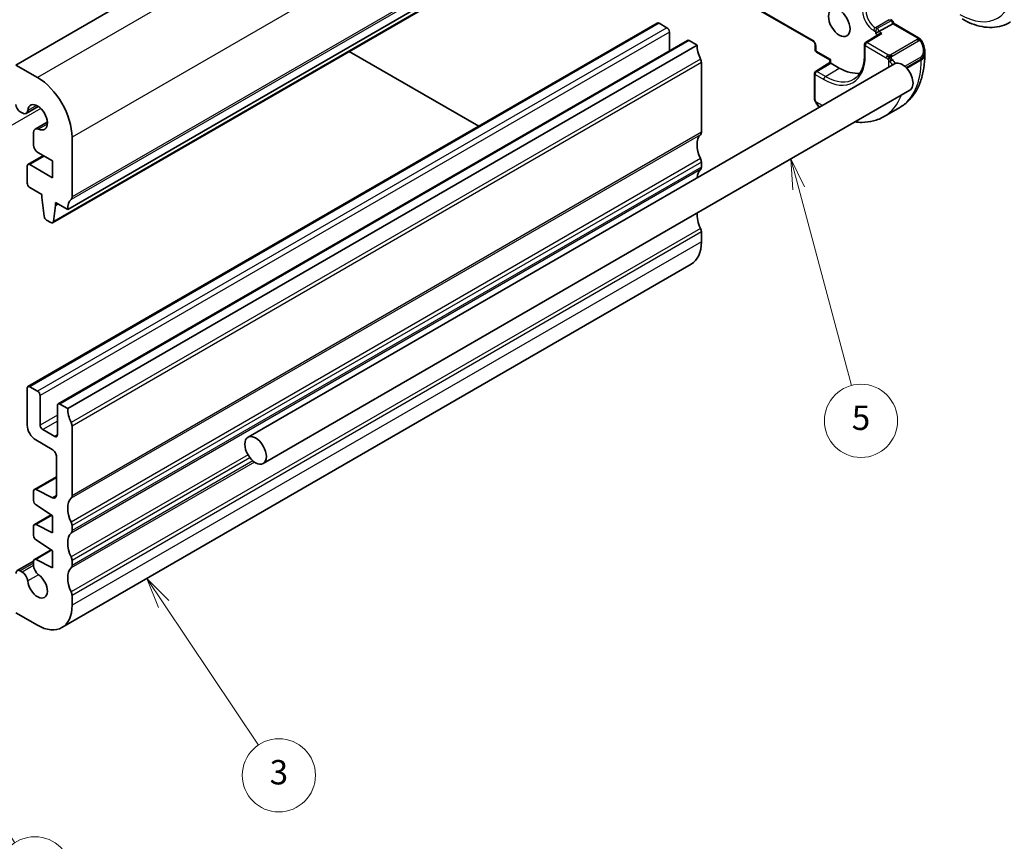
# Model space of a CAD drawing. Units: millimetres. Extents: x 14 to 2205, y 8 to 430.
# Drawn here: x 279 to 360, y 102 to 169 of the extents above; entities that cross this region are included whole.
import ezdxf

# ---------------------------------------------------------------- set-up
doc = ezdxf.new("R2010")
doc.units = ezdxf.units.MM
for name, color, linetype, lineweight in [('Symbol (TK)', 100, 'Continuous', 18), ('Visible (ISO)', 7, 'Continuous', 35), ('Visible Narrow (ISO)', 7, 'Continuous', 25)]:
    doc.layers.add(name, color=color, linetype=linetype, lineweight=lineweight)
doc.styles.add('Note Text (TK2)', font='MS PGothic.ttf')

# ---------------------------------------------------------------- blocks, each defined once
blk = doc.blocks.new('バルーン3')
at = {"layer": 'Symbol (TK)', "color": 100}
for p, q in [((290.601, 121.275), (289.206, 123.35)), ((291.016, 121.554), (289.206, 123.35)), ((289.206, 123.35), (290.187, 120.996)), ((290.601, 121.275), (298.38, 109.708))]:
    blk.add_line(p, q, dxfattribs=at)
at = {"layer": 'Symbol (TK)'}
blk.add_circle((300.047, 107.227), 3, dxfattribs=at)
at = {"layer": 'Symbol (TK)', "color": 7, "insert": (300.047, 107.221), "char_height": 2, "attachment_point": 5, "style": 'Note Text (TK2)'}
blk.add_mtext('3', dxfattribs=at)
blk = doc.blocks.new('バルーン4')
at = {"layer": 'Symbol (TK)', "color": 100}
for p, q in [((271.023, 112.938), (269.652, 115.029)), ((271.441, 113.212), (269.652, 115.029)), ((269.652, 115.029), (270.605, 112.664)), ((271.023, 112.938), (278.395, 101.693))]:
    blk.add_line(p, q, dxfattribs=at)
at = {"layer": 'Symbol (TK)'}
blk.add_circle((280.035, 99.193), 3, dxfattribs=at)
at = {"layer": 'Symbol (TK)', "color": 7, "insert": (280.035, 99.175), "char_height": 2, "attachment_point": 5, "style": 'Note Text (TK2)'}
blk.add_mtext('4', dxfattribs=at)
blk = doc.blocks.new('バルーン6')
at = {"layer": 'Symbol (TK)', "color": 100}
for p, q in [((342.685, 155.347), (342.038, 157.762)), ((343.168, 155.477), (342.038, 157.762)), ((342.038, 157.762), (342.202, 155.218)), ((342.685, 155.347), (347.018, 139.177))]:
    blk.add_line(p, q, dxfattribs=at)
at = {"layer": 'Symbol (TK)'}
blk.add_circle((347.791, 136.29), 3, dxfattribs=at)
at = {"layer": 'Symbol (TK)', "color": 7, "insert": (347.791, 136.284), "char_height": 2, "attachment_point": 5, "style": 'Note Text (TK2)'}
blk.add_mtext('5', dxfattribs=at)

msp = doc.modelspace()

# ---------------------------------------------------------------- linework, layer by layer
at = {"layer": 'Visible (ISO)'}
for p, q in [((330.1025, 195.2625), (278.4837, 165.4604)), ((334.345, 183.4233), (282.7262, 153.6212)), ((333.1103, 182.33), (281.4915, 152.5279)), ((325.5649, 177.9738), (343.8617, 167.4101)), ((331.0838, 168.9046), (279.465, 139.1024)), ((331.8702, 168.5223), (331.2338, 168.8897)), ((350.3964, 168.8489), (349.265, 168.1957)), ((350.355, 169.1037), (350.2136, 169.1854)), ((350.3964, 168.8489), (350.455, 168.8827)), ((350.455, 168.8827), (350.455, 168.9305)), ((350.455, 168.8827), (352.5086, 167.6971)), ((332.0823, 166.6233), (332.0823, 168.1548)), ((349.3076, 168.0036), (348.174, 167.3018)), ((349.265, 168.1957), (348.9822, 168.0324)), ((333.5587, 167.4757), (281.9399, 137.6736)), ((334.3451, 167.0934), (333.7087, 167.4608)), ((334.3451, 167.0934), (282.7263, 137.2913)), ((316.4381, 160.4489), (305.8245, 166.5766)), ((344.0446, 167.0934), (344.0446, 166.6852)), ((344.1446, 166.5119), (345.2467, 165.8757)), ((348.0793, 167.1318), (348.0793, 166.3153)), ((353.0228, 166.5605), (353.0228, 166.2769)), ((350.5492, 165.5629), (297.5162, 134.9442)), ((334.6986, 159.9491), (334.6986, 165.6645)), ((344.0688, 164.9316), (345.2467, 165.6592)), ((345.2467, 165.8757), (345.3052, 165.9095)), ((345.2467, 165.6592), (345.2467, 165.8757)), ((346.0123, 165.2155), (345.3052, 165.6237)), ((280.2515, 164.4397), (278.4837, 165.4604)), ((343.9739, 164.7615), (343.9739, 162.7695)), ((351.7992, 163.3978), (298.7662, 132.7792)), ((278.8372, 161.6198), (278.9934, 161.5296)), ((280.3087, 162.0692), (279.3184, 161.4974)), ((350.9695, 161.9776), (349.6967, 161.2427)), ((281.0555, 160.7757), (280.0652, 160.2039)), ((279.9305, 159.9063), (279.9305, 158.9093)), ((283.0798, 154.6418), (283.0799, 159.5407)), ((280.2841, 158.2969), (281.4889, 157.6013)), ((280.7292, 158.0399), (279.465, 157.31)), ((281.4889, 157.6013), (281.4888, 156.2133)), ((334.6986, 157.0913), (334.6986, 157.4996)), ((279.4029, 157.1727), (279.4029, 155.785)), ((281.4888, 156.2133), (279.615, 157.2952)), ((279.615, 155.4175), (280.6049, 154.846)), ((280.6049, 154.846), (280.6049, 154.601)), ((280.6049, 154.601), (280.7899, 153.0698)), ((281.5512, 152.6303), (281.7363, 153.9478)), ((281.7363, 154.1928), (282.7262, 153.6212)), ((281.7363, 153.9478), (281.7363, 154.1928)), ((281.9484, 154.0703), (281.7363, 153.9478)), ((280.9997, 152.7401), (281.3415, 152.5428)), ((334.6986, 150.9676), (334.6986, 151.7841)), ((333.8702, 149.1365), (282.2514, 119.3344)), ((279.4029, 138.9651), (279.4029, 135.9441)), ((280.2514, 138.7201), (279.615, 139.0876)), ((280.4635, 135.9441), (280.4635, 138.3527)), ((281.8778, 137.5362), (281.8778, 135.1276)), ((282.7263, 137.2913), (282.0899, 137.6587)), ((283.0798, 130.1469), (283.0798, 135.8624)), ((281.6656, 135.0051), (280.6757, 135.5766)), ((280.11, 134.7193), (281.4535, 133.9436)), ((281.807, 133.3313), (281.807, 130.2002)), ((281.807, 131.7078), (279.9927, 130.6603)), ((279.9305, 130.5229), (279.9305, 129.7475)), ((281.4782, 129.9828), (280.1279, 130.6534)), ((280.1279, 129.3892), (281.4889, 128.4935)), ((281.3605, 128.578), (279.9927, 127.7883)), ((281.4889, 128.4935), (281.4889, 127.1055)), ((279.9305, 127.6509), (279.9305, 126.8897)), ((281.4889, 127.1055), (280.1279, 127.7814)), ((283.0798, 127.2892), (283.0798, 127.6974)), ((280.1279, 126.5314), (281.4889, 125.6358)), ((281.3605, 125.7203), (279.9927, 124.9305)), ((281.4889, 125.6358), (281.4889, 124.2477)), ((279.9305, 124.7858), (278.5872, 124.0103)), ((279.9305, 124.7932), (279.9305, 124.4365)), ((281.4889, 124.2477), (280.1279, 124.9236)), ((283.0798, 124.4315), (283.0798, 124.8397)), ((278.9933, 123.8954), (278.8372, 123.9855)), ((283.0798, 121.1655), (283.0798, 121.982)), ((278.4836, 120.5531), (280.2514, 119.5325))]:
    msp.add_line(p, q, dxfattribs=at)
for centre, start, end in [((350.255, 168.9305), 0, 60), ((348.2793, 167.1318), 121.76299, 180), ((344.2446, 166.6852), 180, 240), ((344.1739, 164.7615), 121.702518, 180)]:
    msp.add_arc(centre, 0.2, start, end, dxfattribs=at)
for centre in [(346.0123, 168.9305), (298.1412, 133.8617)]:
    msp.add_ellipse(centre, major_axis=(0.625, -1.0825), ratio=0.5773503, dxfattribs=at)
for centre, major_axis, ratio, start_param, end_param in [((331.2338, 168.6448), (-0.15, 0.2598), 0.5773503, 5.4978545, 6.2831853), ((331.8702, 168.2773), (-0.15, 0.2598), 0.5773503, 3.9269908, 5.4977871), ((349.5077, 167.8923), (0.278, 0.0043), 0.5873369, 1.5617597, 2.3652311), ((333.7087, 167.2159), (-0.15, 0.2598), 0.5773503, 5.4977871, 6.2831853), ((335.7593, 166.2769), (-1, 1.7321), 0.5773503, 0.7853982, 1.4288993), ((352.0228, 167.0258), (0.7542, -1.0308), 0.6370667, 0.7163953, 0.7180899), ((334.3451, 165.8687), (-0.25, 0.433), 0.5773503, 3.9269908, 4.5704919), ((345.4467, 165.5477), (-0.2, 0.1115), 0.0151109, 0.0084273, 0.7938254), ((351.1742, 164.4803), (0.625, -1.0825), 0.5773503, 0, 3.1415927), ((346.0123, 168.9305), (2.275, -3.9404), 0.5773503, 5.4977871, 6.0508225), ((280.2515, 161.1738), (-2, 3.4641), 0.5773503, 3.9269766, 5.4977729), ((280.2515, 161.1738), (-0.57, 0.9873), 0.5773503, 2.4660043, 6.9587452), ((278.8372, 162.028), (0.25, -0.433), 0.5773503, 3.9269766, 5.4977729), ((278.9934, 162.0603), (0.325, -0.5629), 0.5773503, 5.4977729, 6.9587452), ((280.3902, 159.641), (-0.325, 0.5629), 0.5773503, 5.6075969, 7.0685692), ((334.3451, 160.1532), (0.25, -0.433), 0.5773503, 0.141897, 0.7853982), ((335.7593, 158.1119), (-1, 1.7321), 0.5773503, 0.141897, 1.4288993), ((280.2841, 158.7052), (0.25, -0.433), 0.5773503, 3.9269766, 5.4977729), ((334.3451, 157.7037), (-0.25, 0.433), 0.5773503, 3.9269908, 4.5704919), ((279.615, 157.0502), (-0.15, 0.2598), 0.5773503, 5.4977729, 7.0685692), ((335.7593, 155.2542), (-1, 1.7321), 0.5773503, 0.1418971, 0.6977406), ((334.3451, 157.2954), (0.25, -0.433), 0.5773503, 0.1418971, 0.7853982), ((279.615, 155.6625), (0.15, -0.2598), 0.5773503, 3.9269766, 5.4977729), ((284.1405, 152.8047), (-1, 1.7321), 0.5773503, 0.1418828, 0.7853839), ((282.7263, 154.8459), (0.25, -0.433), 0.5773503, 0.1418828, 0.7853839), ((280.9997, 152.985), (0.15, -0.2598), 0.5773503, 4.0758665, 5.4977729), ((335.7593, 152.3965), (-1, 1.7321), 0.5773503, 0.7170728, 1.4288993), ((281.3415, 152.7877), (0.15, -0.2598), 0.5773503, 5.4977729, 6.9196793), ((334.3451, 151.9882), (-0.25, 0.433), 0.5773503, 3.9269908, 4.5704919), ((331.8702, 152.6006), (2, -3.4641), 0.5773503, 0, 0.7853982), ((279.615, 138.8426), (-0.15, 0.2598), 0.5773503, 5.4978545, 7.0685835), ((280.2514, 138.4752), (-0.15, 0.2598), 0.5773503, 3.9269908, 5.4977871), ((282.0899, 137.4138), (-0.15, 0.2598), 0.5773503, 5.4977871, 7.0685835), ((284.1405, 136.4748), (-1, 1.7321), 0.5773503, 0.7853982, 1.4288993), ((280.11, 135.5358), (0.5, -0.866), 0.5773503, 3.9269908, 5.4977871), ((280.6757, 135.8216), (-0.15, 0.2598), 0.5773503, 0.7853982, 2.3561945), ((282.7263, 136.0665), (-0.25, 0.433), 0.5773503, 3.9269908, 4.5704919), ((281.6656, 135.25), (0.15, -0.2598), 0.5773503, 5.4977871, 7.0685835), ((281.4535, 133.5354), (0.25, -0.433), 0.5773503, 0.7853982, 2.3562349), ((280.1427, 130.4005), (-0.15, 0.2598), 0.5773503, 5.5676003, 7.0685846), ((281.4535, 130.4043), (0.25, -0.433), 0.5773503, 5.5676003, 7.0685835), ((282.7263, 130.3511), (0.25, -0.433), 0.5773503, 0.141897, 0.7853982), ((280.1427, 129.625), (0.15, -0.2598), 0.5773503, 3.926992, 5.4279739), ((284.1405, 128.3098), (-1, 1.7321), 0.5773503, 0.141897, 1.4288993), ((280.1427, 127.5285), (-0.15, 0.2598), 0.5773503, 5.5676002, 7.0685834), ((282.7263, 127.9016), (-0.25, 0.433), 0.5773503, 3.9269908, 4.5704919), ((280.1427, 126.7673), (0.15, -0.2598), 0.5773503, 3.9269907, 5.4279739), ((284.1405, 125.4521), (-1, 1.7321), 0.5773503, 0.1418971, 1.4288993), ((282.7263, 127.4933), (0.25, -0.433), 0.5773503, 0.1418971, 0.7853982), ((280.1427, 124.6707), (-0.15, 0.2598), 0.5773503, 5.5676002, 7.068582), ((280.3901, 124.1711), (0.325, -0.5629), 0.5773503, 3.9269963, 5.3879631), ((282.7263, 125.0438), (-0.25, 0.433), 0.5773503, 3.9269908, 4.5704919), ((282.7263, 124.6356), (0.25, -0.433), 0.5773503, 0.1418971, 0.7853982), ((278.8372, 123.5772), (-0.25, 0.433), 0.5773503, 5.4977871, 7.0685835), ((278.9933, 123.3646), (-0.325, 0.5629), 0.5773503, 4.0368148, 5.4977871), ((280.2514, 122.7985), (0.57, -0.9873), 0.5773503, 4.0368148, 8.5295558), ((284.1405, 122.5943), (-1, 1.7321), 0.5773503, 0.1418971, 1.4288993), ((282.7263, 122.1861), (-0.25, 0.433), 0.5773503, 3.9269908, 4.5704919), ((280.2514, 122.7985), (2, -3.4641), 0.5773503, 5.4977871, 7.0685835)]:
    msp.add_ellipse(centre, major_axis=major_axis, ratio=ratio, start_param=start_param, end_param=end_param, dxfattribs=at)
for points, knots in [([(360.0678, 168.9984), (359.8423, 168.855), (359.5966, 168.7437), (359.0825, 168.5911), (358.8144, 168.5495), (358.2702, 168.5317), (357.9941, 168.5552), (357.442, 168.6599), (357.1658, 168.7409), (356.6176, 168.9539), (356.3456, 169.0859), (356.0775, 169.2407)], [0.76070294, 0.76070294, 0.76070294, 0.76070294, 0.92272162, 0.92272162, 1.08474029, 1.08474029, 1.24675897, 1.24675897, 1.40877765, 1.40877765, 1.57079633, 1.57079633, 1.57079633, 1.57079633]), ([(343.8617, 167.4101), (343.8709, 167.4048), (343.8816, 167.3975), (343.9053, 167.378), (343.9184, 167.3656), (343.945, 167.3361), (343.9586, 167.3188), (343.9841, 167.2808), (343.9959, 167.2601), (344.016, 167.2182), (344.0242, 167.1971), (344.0363, 167.1578), (344.0402, 167.1395), (344.0439, 167.1122), (344.0446, 167.102), (344.0446, 167.0934)], [4.712389, 4.712389, 4.712389, 4.712389, 4.9191126, 4.9191126, 5.1425741, 5.1425741, 5.3816287, 5.3816287, 5.629603, 5.629603, 5.8772675, 5.8772675, 6.1149315, 6.1149315, 6.2831853, 6.2831853, 6.2831853, 6.2831853]), ([(352.5086, 167.6971), (352.529, 167.6852), (352.5478, 167.6727), (352.5866, 167.6449), (352.6076, 167.6291), (352.6491, 167.5925), (352.6699, 167.5712), (352.6896, 167.548)], [0, 0, 0, 0, 0.007807193, 0.007807193, 0.016643534, 0.016643534, 0.025839329, 0.025839329, 0.025839329, 0.025839329]), ([(352.6896, 167.548), (352.6963, 167.5402), (352.7032, 167.532), (352.719, 167.5119), (352.7278, 167.4998), (352.7616, 167.4504), (352.7845, 167.4115), (352.8173, 167.3501), (352.8283, 167.3279), (352.839, 167.3056)], [0, 0, 0, 0, 0.003167832, 0.003167832, 0.007657943, 0.007657943, 0.021147107, 0.021147107, 0.028566068, 0.028566068, 0.028566068, 0.028566068]), ([(352.839, 167.3056), (352.9209, 167.1343), (352.9807, 166.9498), (353.0174, 166.6994), (353.0229, 166.6321), (353.0228, 166.5656)], [0, 0, 0, 0, 0.057038027, 0.057038027, 0.077834861, 0.077834861, 0.077834861, 0.077834861]), ([(348.0793, 166.3153), (348.0793, 166.1251), (348.0668, 165.9431), (348.0175, 165.6003), (347.9807, 165.4395), (347.885, 165.1428), (347.826, 165.0069), (347.6884, 164.7627), (347.6098, 164.6543), (347.4352, 164.4658), (347.3393, 164.3856), (347.2353, 164.3195)], [6.28318531, 6.28318531, 6.28318531, 6.28318531, 6.4353259, 6.4353259, 6.58746648, 6.58746648, 6.73960707, 6.73960707, 6.89174766, 6.89174766, 7.04388825, 7.04388825, 7.04388825, 7.04388825]), ([(353.0228, 166.2769), (353.0228, 165.9109), (352.9979, 165.554), (352.8952, 164.8646), (352.8174, 164.5322), (352.6049, 163.8997), (352.4701, 163.5995), (352.1403, 163.0426), (351.9452, 162.786), (351.4972, 162.3327), (351.2443, 162.1363), (350.9695, 161.9776)], [6.28318531, 6.28318531, 6.28318531, 6.28318531, 6.44026494, 6.44026494, 6.59734457, 6.59734457, 6.75442421, 6.75442421, 6.91150384, 6.91150384, 7.06858347, 7.06858347, 7.06858347, 7.06858347]), ([(344.0125, 162.538), (344.0037, 162.5627), (343.9964, 162.5875), (343.985, 162.6388), (343.9812, 162.6657), (343.9758, 162.7172), (343.9739, 162.7426), (343.9739, 162.7695)], [0, 0, 0, 0, 0.007932776, 0.007932776, 0.01696122, 0.01696122, 0.025869701, 0.025869701, 0.025869701, 0.025869701]), ([(344.1477, 162.2877), (344.121, 162.3266), (344.0956, 162.3666), (344.061, 162.4286), (344.0499, 162.4498), (344.0346, 162.4823), (344.0298, 162.4932), (344.0207, 162.5154), (344.0164, 162.5269), (344.0125, 162.538)], [0, 0, 0, 0, 0.014160054, 0.014160054, 0.021332416, 0.021332416, 0.024933543, 0.024933543, 0.028543392, 0.028543392, 0.028543392, 0.028543392]), ([(347.2822, 160.7899), (347.4773, 160.7666), (347.672, 160.7555), (348.1889, 160.7612), (348.5086, 160.8019), (349.1252, 160.9632), (349.4218, 161.084), (349.6967, 161.2427)], [5.08979978, 5.08979978, 5.08979978, 5.08979978, 5.18362788, 5.18362788, 5.34070751, 5.34070751, 5.49778714, 5.49778714, 5.49778714, 5.49778714])]:
    msp.add_open_spline(points, degree=3, knots=knots, dxfattribs=at)
msp.add_open_spline([(344.3835, 162.0031), (344.2969, 162.0895), (344.2176, 162.1857), (344.1476, 162.2877)], degree=3, dxfattribs=at)
at = {"layer": 'Visible Narrow (ISO)'}
for p, q in [((331.8703, 194.2419), (280.2515, 164.4397)), ((334.6987, 189.3429), (283.0799, 159.5407)), ((334.6279, 184.2398), (283.0091, 154.4377)), ((334.6986, 184.4439), (283.0798, 154.6418)), ((333.17, 182.4324), (281.5512, 152.6303)), ((343.8203, 167.5017), (325.6235, 178.0076)), ((331.2338, 168.8897), (279.615, 139.0876)), ((350.1136, 169.1755), (348.9822, 168.5223)), ((350.255, 169.0938), (349.1236, 168.4406)), ((350.1136, 169.1755), (350.255, 169.0938)), ((350.3964, 168.8489), (352.4086, 167.6872)), ((331.8702, 168.5223), (280.2514, 138.7201)), ((332.0823, 168.1548), (280.4635, 138.3527)), ((348.2793, 167.2951), (349.5077, 168.0556)), ((348.8408, 168.2773), (348.9822, 168.1957)), ((349.1236, 168.4406), (348.9822, 168.5223)), ((348.9822, 168.1957), (348.9822, 168.0324)), ((348.9822, 168.0324), (349.1746, 167.9213)), ((349.5077, 168.0556), (349.265, 168.1957)), ((333.7087, 167.4608), (282.0899, 137.6587)), ((350.0044, 166.2991), (348.2793, 167.2951)), ((352.4067, 167.546), (350.2489, 166.3002)), ((350.3489, 166.1946), (352.5067, 167.4404)), ((344.1032, 166.6035), (344.1032, 167.0118)), ((345.3052, 165.9095), (344.1032, 166.6035)), ((348.1379, 166.2336), (348.1379, 167.0501)), ((348.1379, 167.0501), (349.863, 166.0542)), ((334.6279, 165.9503), (283.0091, 136.1482)), ((334.6986, 165.6645), (283.0798, 135.8624)), ((344.1689, 164.9218), (345.3052, 165.6237)), ((345.3052, 165.6237), (345.3052, 165.9095)), ((350.0429, 165.8735), (350.0429, 165.2705)), ((352.6884, 166.1037), (351.4156, 165.3689)), ((351.4917, 165.2495), (352.7299, 165.9643)), ((352.7299, 165.8687), (351.5498, 165.1874)), ((352.7299, 165.9643), (352.7299, 165.8687)), ((344.876, 164.5136), (344.1689, 164.9218)), ((344.876, 164.5136), (346.0123, 165.2155)), ((344.0324, 162.6879), (344.0324, 164.6798)), ((344.0324, 164.6798), (344.7396, 164.2716)), ((344.6212, 162.1403), (344.0989, 162.4418)), ((280.5174, 161.8989), (260.9353, 150.5932)), ((280.1631, 162.15), (279.4502, 161.7384)), ((281.0527, 160.6092), (280.3398, 160.1976)), ((334.6986, 159.9491), (283.0798, 130.1469)), ((334.6279, 159.7449), (283.0091, 129.9428)), ((280.8171, 157.9892), (279.615, 157.2952)), ((334.6279, 157.7853), (283.0091, 127.9832)), ((334.6986, 157.4996), (283.0798, 127.6974)), ((334.6279, 156.8872), (283.0091, 127.0851)), ((334.6986, 157.0913), (283.0798, 127.2892)), ((334.6279, 152.0699), (283.0091, 122.2677)), ((334.6986, 151.7841), (283.0798, 121.982)), ((334.6986, 150.9676), (283.0798, 121.1655)), ((281.8778, 136.7606), (280.4635, 135.9441)), ((281.8778, 136.2707), (280.6757, 135.5766)), ((281.8778, 135.1276), (281.6656, 135.0051)), ((297.5161, 133.5011), (283.0091, 125.1255)), ((297.6737, 133.2655), (283.0798, 124.8397)), ((298.0406, 132.9058), (283.0091, 124.2273)), ((297.9213, 133.0002), (283.0798, 124.4315)), ((281.807, 131.6229), (280.1279, 130.6534)), ((281.8062, 130.1722), (281.4782, 129.9828)), ((281.4293, 128.5327), (280.1279, 127.7814)), ((281.4293, 125.675), (280.1279, 124.9236)), ((279.9305, 124.6167), (278.8372, 123.9855)), ((279.9305, 124.4365), (278.9933, 123.8954)), ((280.3398, 123.6727), (279.4502, 123.159))]:
    msp.add_line(p, q, dxfattribs=at)
for centre, major_axis, ratio, start_param, end_param in [((355.9118, 174.646), (3.0858, -5.3447), 0.5773503, 5.4977871, 7.0685835), ((348.8408, 169.3388), (0.65, -1.1258), 0.5773503, 3.9269908, 5.4977871), ((348.9822, 169.4204), (-0.55, 0.9526), 0.5773503, 0.7853982, 2.3561945), ((350.255, 168.9305), (0.1, 0.1732), 0.5773503, 0, 0.7853982), ((350.255, 168.9305), (-0.1, 0.1732), 0.5773503, 3.9269908, 5.4977871), ((350.255, 168.9305), (0.2, 0), 0.5773503, 5.4977871, 6.2831853), ((348.9822, 168.359), (-0.1, -0.1732), 0.5773503, 3.9269908, 5.4977871), ((349.1236, 168.2773), (-0.1, -0.1732), 0.5773503, 3.9269908, 5.4977871), ((349.1236, 168.2773), (0.2, 0), 0.5773503, 3.9269908, 5.4977871), ((349.1236, 168.2773), (-0.1, 0.1732), 0.5773503, 3.9269908, 5.4977871), ((343.9617, 167.5833), (-0.1, -0.1732), 0.5773503, 5.4977871, 6.2831853), ((343.8203, 167.1751), (-0.2, 0.3464), 0.5773503, 3.9269908, 5.4977871), ((348.2793, 167.1318), (0.1, 0.1732), 0.5773503, 0.7853982, 2.3561945), ((348.2793, 167.1318), (-0.1053, 0.17), 0.5971478, 5.4797139, 6.2831853), ((352.4067, 167.3827), (-0.1, 0.1732), 0.5773503, 5.1050881, 5.4977871), ((352.4086, 167.5239), (0.1, 0.1732), 0.5773503, 0, 0.7853982), ((352.4067, 167.3827), (-0.1, 0.1732), 0.5773503, 4.712389, 5.1050881), ((352.1228, 167.0835), (0.5657, -0.9798), 0.5773503, 0, 1.4375338), ((352.6586, 167.2193), (0.1804, 0.0863), 0.0544843, 0.2190708, 0.9574235), ((352.6586, 167.2193), (0.1804, 0.0863), 0.0544843, 0.0016719, 0.2190708), ((344.2446, 167.0934), (-0.2, 0), 0.5773503, 0, 0.7853982), ((344.2446, 166.6852), (-0.2, 0), 0.5773503, 0, 0.7853982), ((344.2446, 166.6852), (-0.1, -0.1732), 0.5773503, 5.4977871, 6.2831853), ((348.2793, 167.1318), (-0.2, 0), 0.5773503, 0, 0.7853982), ((352.0228, 167.0258), (0.7542, -1.0308), 0.6370667, 6.2141823, 6.9995806), ((344.7396, 168.1957), (2.403, -4.1621), 0.5773503, 5.4977871, 7.0685835), ((348.2793, 166.3153), (-0.2, 0), 0.5773503, 0, 0.7853982), ((350.0044, 166.1358), (0.1, 0.1732), 0.5773503, 1.5707963, 2.3561945), ((350.0044, 166.1358), (0.1, 0.1732), 0.5773503, 0.7853982, 1.5707963), ((350.2645, 165.837), (-0.165, -0.1131), 0.0544843, 0.7074638, 1.4458165), ((350.75, 166.2909), (0.7542, -1.0308), 0.6370667, 4.7766485, 5.0730058), ((350.2489, 166.1369), (0.1, -0.1732), 0.5773503, 1.9634954, 2.3561945), ((350.2645, 165.837), (-0.165, -0.1131), 0.0544843, 1.4458165, 2.1841691), ((350.2489, 166.1369), (0.1, -0.1732), 0.5773503, 1.5707963, 1.9634954), ((350.85, 166.3486), (0.5657, -0.9798), 0.5773503, 4.8456515, 5.2075376), ((346.7195, 169.3388), (4.25, -7.3612), 0.5773503, 0, 0.7853982), ((352.5884, 166.046), (0.1, -0.1732), 0.5773503, 0.7853982, 1.5707963), ((352.0228, 166.2769), (1, 0), 0.5773503, 5.4977871, 6.2831853), ((344.1739, 164.7615), (-0.2, 0), 0.5773503, 0, 0.7853982), ((344.1739, 164.7615), (0.1, 0.1732), 0.5773503, 0.8203047, 2.3561945), ((344.1739, 164.7615), (-0.1051, 0.1702), 0.5568493, 5.4809326, 6.2831853), ((350.85, 166.3486), (0.5657, -0.9798), 0.5773503, 6.2263349, 6.2831853), ((351.3156, 165.3111), (0.1, -0.1732), 0.5773503, 1.1487983, 1.5707963), ((344.881, 164.3532), (-0.1, -0.1732), 0.5773503, 3.9618974, 5.4977871), ((344.876, 168.2745), (2.3031, -3.989), 0.5773503, 5.4977871, 6.3078805), ((344.1739, 162.7695), (-0.2, 0), 0.5773503, 0, 0.7853982), ((345.4467, 168.6039), (4.25, -7.3612), 0.5773503, 0, 0.4415074), ((344.3126, 162.4007), (-0.165, -0.1131), 0.0544843, 0.0000935, 0.5192818), ((344.7981, 162.8546), (0.5156, -1.1685), 0.6370667, 4.9146545, 5.2110119)]:
    msp.add_ellipse(centre, major_axis=major_axis, ratio=ratio, start_param=start_param, end_param=end_param, dxfattribs=at)
for points, knots in [([(352.4654, 167.6168), (352.4652, 167.6073), (352.4622, 167.5976), (352.457, 167.5886), (352.4518, 167.5798), (352.4443, 167.5718), (352.4354, 167.5646), (352.4343, 167.5638), (352.4332, 167.5629), (352.4321, 167.5621), (352.4241, 167.5561), (352.4151, 167.5509), (352.4067, 167.546)], [0.5, 0.5, 0.5, 0.5, 0.6699894, 0.6699894, 0.6699894, 0.83656608, 0.83656608, 0.83656608, 0.85622576, 0.85622576, 0.85622576, 1, 1, 1, 1]), ([(352.4086, 167.6872), (352.4142, 167.6839), (352.42, 167.6805), (352.4257, 167.6767), (352.4313, 167.673), (352.4368, 167.6689), (352.4417, 167.6644), (352.4467, 167.6599), (352.4512, 167.6549), (352.4547, 167.6498), (352.4584, 167.6446), (352.4612, 167.6392), (352.4629, 167.6338), (352.4648, 167.6281), (352.4655, 167.6224), (352.4654, 167.6168)], [0, 0, 0, 0, 0.10026775, 0.10026775, 0.10026775, 0.19847065, 0.19847065, 0.19847065, 0.29651622, 0.29651622, 0.29651622, 0.39628078, 0.39628078, 0.39628078, 0.5, 0.5, 0.5, 0.5]), ([(352.5067, 167.4404), (352.5194, 167.4478), (352.5327, 167.4553), (352.547, 167.4588), (352.5611, 167.4624), (352.5762, 167.462), (352.592, 167.4575), (352.6089, 167.4527), (352.6264, 167.4433), (352.642, 167.4319)], [0, 0, 0, 0, 0.16464555, 0.16464555, 0.16464555, 0.3268563, 0.3268563, 0.3268563, 0.5, 0.5, 0.5, 0.5]), ([(352.642, 167.4319), (352.6519, 167.4246), (352.6617, 167.4161), (352.6714, 167.4065), (352.6809, 167.3971), (352.6902, 167.3867), (352.6992, 167.3753), (352.7077, 167.3646), (352.7157, 167.3535), (352.7228, 167.3424), (352.7302, 167.3311), (352.7367, 167.3198), (352.7426, 167.3088), (352.7485, 167.2978), (352.7537, 167.2871), (352.7586, 167.277)], [0.5, 0.5, 0.5, 0.5, 0.60524772, 0.60524772, 0.60524772, 0.707891, 0.707891, 0.707891, 0.80414857, 0.80414857, 0.80414857, 0.90207429, 0.90207429, 0.90207429, 1, 1, 1, 1]), ([(352.6614, 167.564), (352.6731, 167.5614), (352.6822, 167.5566), (352.6896, 167.5481), (352.6896, 167.548)], [0, 0, 0, 0, 0.33333333, 0.33440187, 0.33440187, 0.33440187, 0.33440187]), ([(349.863, 166.0542), (349.8679, 166.0513), (349.877, 166.0452), (349.8885, 166.0359), (349.8961, 166.0299), (349.9046, 166.0228), (349.9137, 166.0149), (349.9216, 166.0079), (349.93, 166.0004), (349.9384, 165.9923), (349.9465, 165.9845), (349.9546, 165.9763), (349.9625, 165.9678), (349.9706, 165.9591), (349.9784, 165.9503), (349.9859, 165.9417), (349.9941, 165.9323), (350.0018, 165.9233), (350.0089, 165.9149)], [0, 0, 0, 0, 0.19035453, 0.19035453, 0.19035453, 0.31386322, 0.31386322, 0.31386322, 0.42140608, 0.42140608, 0.42140608, 0.52396797, 0.52396797, 0.52396797, 0.62813475, 0.62813475, 0.62813475, 0.74172688, 0.74172688, 0.74172688, 0.74172688]), ([(350.1267, 166.2663), (350.1185, 166.2663), (350.1101, 166.2666), (350.1019, 166.2673), (350.0937, 166.2681), (350.0857, 166.2692), (350.0779, 166.2706), (350.0702, 166.272), (350.0628, 166.2738), (350.0559, 166.2758), (350.049, 166.2778), (350.0426, 166.2801), (350.0365, 166.2827), (350.0352, 166.2832), (350.0339, 166.2838), (350.0326, 166.2844), (350.028, 166.2864), (350.0236, 166.2885), (350.0194, 166.2907), (350.0141, 166.2935), (350.0092, 166.2963), (350.0044, 166.2991)], [0.5, 0.5, 0.5, 0.5, 0.58502424, 0.58502424, 0.58502424, 0.66947181, 0.66947181, 0.66947181, 0.75324782, 0.75324782, 0.75324782, 0.83626522, 0.83626522, 0.83626522, 0.85443497, 0.85443497, 0.85443497, 0.91835525, 0.91835525, 0.91835525, 1, 1, 1, 1]), ([(350.0089, 165.9149), (350.0162, 165.9063), (350.0228, 165.8984), (350.0284, 165.8917), (350.0348, 165.8838), (350.0398, 165.8774), (350.0428, 165.8735)], [0.74172688, 0.74172688, 0.74172688, 0.74172688, 0.86054632, 0.86054632, 0.86054632, 1, 1, 1, 1]), ([(350.0428, 165.8735), (350.0438, 165.8723), (350.0453, 165.8703), (350.0474, 165.8677), (350.0517, 165.862), (350.0583, 165.8532), (350.0661, 165.843), (350.0718, 165.8355), (350.0784, 165.8271), (350.085, 165.8185), (350.0914, 165.8104), (350.0979, 165.8021), (350.1042, 165.794), (350.1111, 165.7853), (350.1177, 165.7769), (350.1235, 165.7696), (350.1331, 165.7576), (350.1405, 165.7485), (350.1431, 165.7453)], [0.00000014, 0.00000014, 0.00000014, 0.00000014, 0.09424462, 0.09424462, 0.09424462, 0.29608497, 0.29608497, 0.29608497, 0.44613462, 0.44613462, 0.44613462, 0.58843853, 0.58843853, 0.58843853, 0.74422937, 0.74422937, 0.74422937, 1, 1, 1, 1]), ([(350.2489, 166.3002), (350.2448, 166.2979), (350.2407, 166.2955), (350.2362, 166.2931), (350.2318, 166.2907), (350.2272, 166.2884), (350.2221, 166.2861), (350.217, 166.2839), (350.2116, 166.2817), (350.2059, 166.2796), (350.2001, 166.2776), (350.1941, 166.2757), (350.1878, 166.2741), (350.1814, 166.2724), (350.1749, 166.271), (350.1683, 166.2699), (350.1615, 166.2687), (350.1547, 166.2678), (350.1478, 166.2672), (350.1408, 166.2666), (350.1337, 166.2663), (350.1267, 166.2663)], [0, 0, 0, 0, 0.07187067, 0.07187067, 0.07187067, 0.14250295, 0.14250295, 0.14250295, 0.21256871, 0.21256871, 0.21256871, 0.28268769, 0.28268769, 0.28268769, 0.35348445, 0.35348445, 0.35348445, 0.42564648, 0.42564648, 0.42564648, 0.5, 0.5, 0.5, 0.5]), ([(350.289, 166.0726), (350.2881, 166.0812), (350.2877, 166.0898), (350.2879, 166.0981), (350.2881, 166.1063), (350.2888, 166.1143), (350.2902, 166.1218), (350.2916, 166.1292), (350.2935, 166.1362), (350.2961, 166.1425), (350.2986, 166.1489), (350.3018, 166.1546), (350.3053, 166.1596), (350.3085, 166.1643), (350.3121, 166.1683), (350.3161, 166.1721), (350.3209, 166.1766), (350.3266, 166.1809), (350.3325, 166.1848), (350.3378, 166.1883), (350.3433, 166.1914), (350.3489, 166.1946)], [0.5, 0.5, 0.5, 0.5, 0.57172447, 0.57172447, 0.57172447, 0.6426242, 0.6426242, 0.6426242, 0.71336021, 0.71336021, 0.71336021, 0.78457822, 0.78457822, 0.78457822, 0.85049403, 0.85049403, 0.85049403, 0.92879556, 0.92879556, 0.92879556, 1, 1, 1, 1]), ([(350.3645, 165.8948), (350.3599, 165.9014), (350.3554, 165.908), (350.3508, 165.9151), (350.3462, 165.9222), (350.3416, 165.9297), (350.337, 165.9378), (350.3324, 165.9458), (350.3279, 165.9544), (350.3235, 165.9632), (350.3191, 165.9721), (350.3149, 165.9814), (350.3111, 165.9906), (350.3073, 166), (350.3038, 166.0094), (350.3008, 166.0186), (350.2978, 166.0279), (350.2953, 166.037), (350.2933, 166.046), (350.2913, 166.055), (350.2899, 166.0639), (350.289, 166.0726)], [0, 0, 0, 0, 0.071275, 0.071275, 0.071275, 0.14246065, 0.14246065, 0.14246065, 0.21364074, 0.21364074, 0.21364074, 0.28489899, 0.28489899, 0.28489899, 0.35632005, 0.35632005, 0.35632005, 0.42799051, 0.42799051, 0.42799051, 0.5, 0.5, 0.5, 0.5]), ([(344.0125, 162.538), (344.0162, 162.5275), (344.0319, 162.5056), (344.0626, 162.4938), (344.0801, 162.4919)], [0.33666258, 0.33666258, 0.33666258, 0.33666258, 0.66666667, 1, 1, 1, 1]), ([(344.0801, 162.4919), (344.0757, 162.5041), (344.0709, 162.5177), (344.0661, 162.5319), (344.0617, 162.5449), (344.0574, 162.5584), (344.0536, 162.5718), (344.0497, 162.5853), (344.0465, 162.5987), (344.0438, 162.6113), (344.0408, 162.6255), (344.0384, 162.6387), (344.0365, 162.6502), (344.0335, 162.6681), (344.0324, 162.6815), (344.0324, 162.6879)], [0.25827312, 0.25827312, 0.25827312, 0.25827312, 0.39314391, 0.39314391, 0.39314391, 0.51690147, 0.51690147, 0.51690147, 0.64201572, 0.64201572, 0.64201572, 0.78266988, 0.78266988, 0.78266988, 1, 1, 1, 1]), ([(344.099, 162.4418), (344.0979, 162.4444), (344.0965, 162.4478), (344.0948, 162.452), (344.091, 162.4618), (344.0859, 162.4757), (344.0801, 162.4919)], [0.00000016, 0.00000016, 0.00000016, 0.00000016, 0.07789573, 0.07789573, 0.07789573, 0.25827312, 0.25827312, 0.25827312, 0.25827312]), ([(344.1725, 162.2981), (344.1697, 162.3026), (344.1611, 162.3171), (344.1509, 162.3355), (344.1444, 162.3472), (344.1373, 162.3605), (344.1306, 162.3736), (344.1236, 162.3873), (344.1171, 162.401), (344.1118, 162.4125), (344.1053, 162.4268), (344.1006, 162.4378), (344.099, 162.4418)], [0, 0, 0, 0, 0.32158276, 0.32158276, 0.32158276, 0.52551233, 0.52551233, 0.52551233, 0.73736223, 0.73736223, 0.73736223, 0.99942177, 0.99942177, 0.99942177, 0.99942177])]:
    msp.add_open_spline(points, degree=3, knots=knots, dxfattribs=at)
for points in [[(352.6614, 167.564), (352.6497, 167.5667), (352.6226, 167.5675), (352.5451, 167.5475), (352.4866, 167.5172), (352.4608, 167.5023)], [(352.6614, 167.564), (352.6449, 167.5775), (352.6124, 167.5986), (352.5408, 167.6191), (352.4886, 167.6194), (352.4654, 167.6168)], [(352.6614, 167.564), (352.6586, 167.5705), (352.6511, 167.5835), (352.633, 167.605), (352.604, 167.6315), (352.5586, 167.6655), (352.5257, 167.6871), (352.5086, 167.6971)], [(352.6614, 167.564), (352.6662, 167.5532), (352.6716, 167.5321), (352.6626, 167.4873), (352.649, 167.4505), (352.642, 167.4319)], [(352.6614, 167.564), (352.6713, 167.5559), (352.691, 167.5378), (352.7221, 167.5007), (352.758, 167.4482), (352.8002, 167.3759), (352.8225, 167.3295), (352.8337, 167.3057)], [(350.1129, 166.0923), (350.1044, 166.0942), (350.0872, 166.0986), (350.0594, 166.1079), (350.0276, 166.1214), (349.9892, 166.1409), (349.9456, 166.1672), (349.9187, 166.1853), (349.9044, 166.1935)], [(350.1129, 166.0923), (350.0996, 166.0753), (350.0757, 166.0421), (350.0385, 165.9736), (350.016, 165.931), (350.0089, 165.9149)], [(350.1129, 166.0923), (350.1092, 166.1131), (350.1057, 166.1511), (350.1117, 166.2164), (350.1223, 166.2529), (350.1267, 166.2663)], [(350.1129, 166.0923), (350.1186, 166.0996), (350.1306, 166.1141), (350.1507, 166.1366), (350.1743, 166.1607), (350.2028, 166.1869), (350.2364, 166.2142), (350.271, 166.2382), (350.2919, 166.2501), (350.303, 166.2565)], [(350.1129, 166.0923), (350.13, 166.0885), (350.1626, 166.0831), (350.2249, 166.0793), (350.2694, 166.0758), (350.289, 166.0726)], [(350.1129, 166.0923), (350.1145, 166.0834), (350.1184, 166.065), (350.1271, 166.0346), (350.14, 165.9994), (350.1587, 165.9573), (350.1851, 165.9079), (350.2172, 165.8577), (350.2387, 165.8291), (350.25, 165.814)]]:
    msp.add_open_spline(points, degree=3, dxfattribs=at)

# ---------------------------------------------------------------- block references
at = {"layer": 'Symbol (TK)'}
for name in ['バルーン6', 'バルーン3', 'バルーン4']:
    msp.add_blockref(name, (0, 0), dxfattribs=at)

doc.saveas('drawing.dxf')
